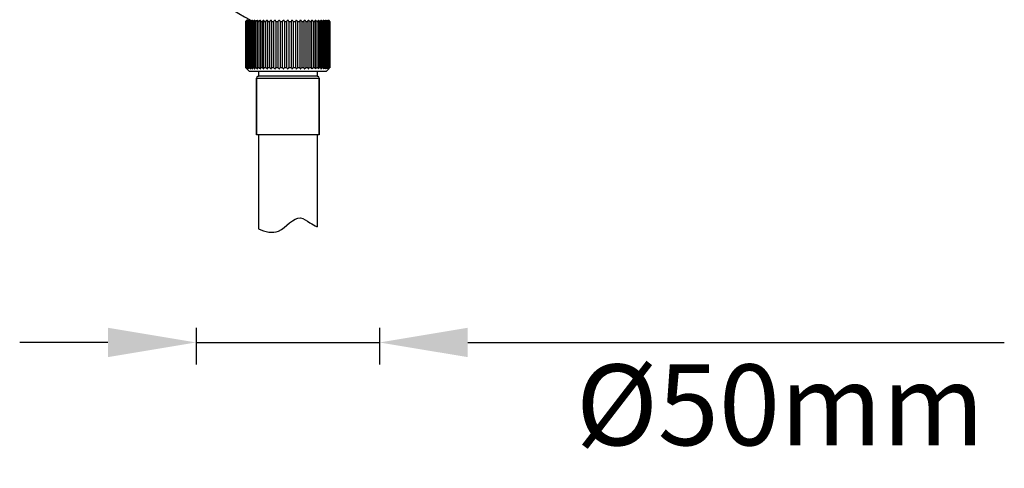
# Model space of a CAD drawing. Units: millimetres. Extents: x 20542 to 24956, y -32371 to -31053.
# Drawn here: x 21639 to 21907, y -32371 to -32248 of the extents above; entities that cross this region are included whole.
import ezdxf

# ---------------------------------------------------------------- set-up
doc = ezdxf.new("R2010")
doc.units = ezdxf.units.MM
doc.layers.add('62575_01_01_BL25', color=7, linetype='Continuous')
doc.layers.add('78040_03_00_BL10', color=7, linetype='Continuous')
doc.styles.get("Standard").update_dxf_attribs({"font": 'arial.ttf'})
doc.dimstyles.new('A0', dxfattribs={"dimtxt": 22, "dimasz": 24, "dimexe": 6, "dimexo": 6, "dimgap": 8, "dimtad": 2, "dimtih": 1, "dimtoh": 1, "dimdec": 0, "dimdsep": 46, "dimtxsty": 'Standard', "dimcen": 0, "dimadec": 0, "dimazin": 0, "dimtfac": 1, "dimtdec": 0, "dimtmove": 0, "dimatfit": 0, "dimfxl": 0, "dimarcsym": 0})

# ---------------------------------------------------------------- blocks, each defined once
blk = doc.blocks.new('*D91')
at = {"color": 0, "lineweight": -2}
for p, q in [((21686.91, -32332.32), (21686.91, -32342.32)), ((21736.88, -32332.32), (21736.88, -32342.32)), ((21662.91, -32336.32), (21638.91, -32336.32)), ((21686.91, -32336.32), (21736.88, -32336.32)), ((21760.88, -32336.32), (21906.94, -32336.32))]:
    blk.add_line(p, q, dxfattribs=at)
at = {"color": 0}
for points in [[(21662.91, -32332.32), (21662.91, -32340.32), (21686.91, -32336.32)], [(21760.88, -32332.32), (21760.88, -32340.32), (21736.88, -32336.32)]]:
    blk.add_solid(points, dxfattribs=at)
at = {"layer": 'Defpoints', "color": 0}
for p in [(21686.91, -32326.32), (21736.88, -32326.32), (21736.88, -32336.32)]:
    blk.add_point(p, dxfattribs=at)
at = {"color": 0, "insert": (21845.91, -32356.17), "char_height": 22, "attachment_point": 5}
blk.add_mtext('%%c50mm', dxfattribs=at)

msp = doc.modelspace()

# ---------------------------------------------------------------- linework, layer by layer
at = {"layer": '62575_01_01_BL25', "color": 7, "linetype": 'Continuous'}
for p, q in [((21700.39, -32248.9), (21700.43, -32248.86)), ((21700.39, -32248.9), (21700.39, -32261.4)), ((21700.39, -32248.9), (21700.42, -32248.9)), ((21700.46, -32248.87), (21700.42, -32248.9)), ((21700.42, -32248.9), (21700.42, -32261.4)), ((21700.43, -32248.86), (21700.46, -32248.83)), ((21700.59, -32248.74), (21700.46, -32248.87)), ((21700.49, -32248.9), (21700.59, -32248.79)), ((21700.49, -32248.9), (21700.49, -32261.4)), ((21700.49, -32248.9), (21700.58, -32248.9)), ((21700.57, -32248.72), (21700.6, -32248.69)), ((21700.64, -32248.85), (21700.58, -32248.9)), ((21700.58, -32248.9), (21700.58, -32261.4)), ((21700.71, -32248.63), (21700.59, -32248.74)), ((21700.59, -32248.79), (21700.63, -32248.74)), ((21700.6, -32248.69), (21700.67, -32248.61)), ((21700.76, -32248.74), (21700.64, -32248.85)), ((21700.67, -32248.61), (21700.71, -32248.58)), ((21700.71, -32248.58), (21700.73, -32248.56)), ((21700.72, -32248.57), (21700.71, -32248.58)), ((21700.76, -32248.58), (21700.71, -32248.63)), ((21700.71, -32248.9), (21700.71, -32261.4)), ((21700.71, -32248.9), (21700.86, -32248.9)), ((21700.73, -32248.56), (21700.72, -32248.57)), ((21700.75, -32248.54), (21700.73, -32248.56)), ((21700.89, -32248.4), (21700.75, -32248.54)), ((21700.75, -32248.54), (21700.75, -32248.54)), ((21700.82, -32248.69), (21700.76, -32248.74)), ((21700.77, -32248.59), (21700.78, -32248.58)), ((21700.88, -32248.63), (21700.82, -32248.69)), ((21700.97, -32248.8), (21700.86, -32248.9)), ((21700.86, -32248.9), (21700.86, -32261.4)), ((21700.94, -32248.58), (21700.88, -32248.63)), ((21700.96, -32248.6), (21700.97, -32248.58)), ((21701.05, -32248.74), (21700.97, -32248.8)), ((21701.11, -32248.69), (21701.05, -32248.74)), ((21701.05, -32248.9), (21701.05, -32261.4)), ((21701.05, -32248.9), (21701.26, -32248.9)), ((21701.23, -32248.58), (21701.11, -32248.69)), ((21701.26, -32248.6), (21701.28, -32248.58)), ((21701.26, -32248.9), (21701.26, -32261.4)), ((21701.52, -32248.69), (21701.45, -32248.74)), ((21701.51, -32248.9), (21701.51, -32261.4)), ((21701.51, -32248.9), (21701.78, -32248.9)), ((21701.64, -32248.58), (21701.52, -32248.69)), ((21701.69, -32248.61), (21701.71, -32248.58)), ((21701.78, -32248.9), (21701.78, -32261.4)), ((21702.1, -32248.63), (21701.97, -32248.74)), ((21702.09, -32248.9), (21702.09, -32261.4)), ((21702.09, -32248.9), (21702.41, -32248.9)), ((21702.17, -32248.58), (21702.1, -32248.63)), ((21702.17, -32248.74), (21702.23, -32248.61)), ((21702.23, -32248.61), (21702.25, -32248.58)), ((21702.41, -32248.9), (21702.41, -32261.4)), ((21702.8, -32248.58), (21702.73, -32248.63)), ((21702.77, -32248.9), (21702.77, -32261.4)), ((21702.77, -32248.9), (21703.14, -32248.9)), ((21702.83, -32248.74), (21702.88, -32248.61)), ((21702.88, -32248.61), (21702.89, -32248.58)), ((21703.14, -32248.9), (21703.14, -32261.4)), ((21703.55, -32248.9), (21703.59, -32248.74)), ((21703.55, -32248.9), (21703.55, -32261.4)), ((21703.55, -32248.9), (21703.97, -32248.9)), ((21703.59, -32248.74), (21703.63, -32248.61)), ((21703.63, -32248.61), (21703.63, -32248.58)), ((21703.97, -32248.9), (21703.97, -32261.4)), ((21704.43, -32248.9), (21704.45, -32248.74)), ((21704.43, -32248.9), (21704.43, -32261.4)), ((21704.43, -32248.9), (21704.88, -32248.9)), ((21704.45, -32248.74), (21704.47, -32248.59)), ((21704.47, -32248.57), (21704.47, -32248.58)), ((21704.47, -32248.59), (21704.47, -32248.58)), ((21704.88, -32248.9), (21704.88, -32261.4)), ((21705.38, -32261.72), (21705.38, -32248.58)), ((21705.38, -32248.9), (21705.87, -32248.9)), ((21705.87, -32248.9), (21705.87, -32261.4)), ((21706.41, -32248.9), (21706.37, -32248.58)), ((21706.41, -32248.9), (21706.41, -32261.4)), ((21706.41, -32248.9), (21706.93, -32248.9)), ((21706.93, -32248.9), (21706.93, -32261.4)), ((21707.5, -32248.9), (21707.5, -32261.4)), ((21707.5, -32248.9), (21708.04, -32248.9)), ((21708.04, -32248.9), (21708.04, -32261.4)), ((21708.63, -32248.9), (21708.63, -32261.4)), ((21708.63, -32248.9), (21709.19, -32248.9)), ((21709.19, -32248.9), (21709.19, -32261.4)), ((21709.8, -32248.9), (21709.8, -32261.4)), ((21709.8, -32248.9), (21710.38, -32248.9)), ((21710.38, -32248.9), (21710.38, -32261.4)), ((21711, -32248.9), (21711, -32261.4)), ((21711, -32248.9), (21711.58, -32248.9)), ((21711.58, -32248.9), (21711.58, -32261.4)), ((21712.2, -32248.9), (21712.2, -32261.4)), ((21712.2, -32248.9), (21712.78, -32248.9)), ((21712.78, -32248.9), (21712.78, -32261.4)), ((21713.4, -32248.9), (21713.4, -32261.4)), ((21713.4, -32248.9), (21713.97, -32248.9)), ((21713.97, -32248.9), (21713.97, -32261.4)), ((21714.58, -32248.9), (21714.58, -32261.4)), ((21714.58, -32248.9), (21715.15, -32248.9)), ((21715.15, -32248.9), (21715.15, -32261.4)), ((21715.74, -32248.9), (21715.74, -32261.4)), ((21715.74, -32248.9), (21716.28, -32248.9)), ((21716.28, -32248.9), (21716.28, -32261.4)), ((21716.85, -32248.9), (21716.85, -32261.4)), ((21716.85, -32248.9), (21717.37, -32248.9)), ((21717.41, -32248.58), (21717.37, -32248.9)), ((21717.37, -32248.9), (21717.37, -32261.4)), ((21717.91, -32248.9), (21717.91, -32261.4)), ((21717.91, -32248.9), (21718.39, -32248.9)), ((21718.39, -32248.58), (21718.39, -32261.72)), ((21718.9, -32248.9), (21718.9, -32261.4)), ((21718.9, -32248.9), (21719.35, -32248.9)), ((21719.31, -32248.58), (21719.31, -32248.57)), ((21719.31, -32248.58), (21719.32, -32248.63)), ((21719.32, -32248.63), (21719.33, -32248.74)), ((21719.33, -32248.74), (21719.35, -32248.9)), ((21719.35, -32248.9), (21719.35, -32261.4)), ((21719.81, -32248.9), (21719.81, -32261.4)), ((21719.81, -32248.9), (21720.22, -32248.9)), ((21720.14, -32248.58), (21720.16, -32248.63)), ((21720.16, -32248.63), (21720.18, -32248.74)), ((21720.18, -32248.74), (21720.22, -32248.9)), ((21720.22, -32248.9), (21720.22, -32261.4)), ((21720.64, -32248.9), (21720.64, -32261.4)), ((21720.64, -32248.9), (21721.01, -32248.9)), ((21720.89, -32248.58), (21720.91, -32248.63)), ((21720.91, -32248.63), (21720.95, -32248.74)), ((21721.05, -32248.63), (21720.98, -32248.58)), ((21721.01, -32248.9), (21721.01, -32261.4)), ((21721.37, -32248.9), (21721.37, -32261.4)), ((21721.37, -32248.9), (21721.69, -32248.9)), ((21721.53, -32248.58), (21721.56, -32248.63)), ((21721.56, -32248.63), (21721.61, -32248.74)), ((21721.68, -32248.63), (21721.61, -32248.58)), ((21721.8, -32248.74), (21721.68, -32248.63)), ((21721.69, -32248.9), (21721.69, -32261.4)), ((21722, -32248.9), (21722, -32261.4)), ((21722, -32248.9), (21722.26, -32248.9)), ((21722.07, -32248.58), (21722.1, -32248.63)), ((21722.1, -32248.63), (21722.17, -32248.74)), ((21722.26, -32248.69), (21722.13, -32248.58)), ((21722.33, -32248.74), (21722.26, -32248.69)), ((21722.26, -32248.9), (21722.26, -32261.4)), ((21722.5, -32248.58), (21722.53, -32248.63)), ((21722.52, -32248.9), (21722.52, -32261.4)), ((21722.52, -32248.9), (21722.73, -32248.9)), ((21722.53, -32248.63), (21722.61, -32248.74)), ((21722.67, -32248.69), (21722.55, -32248.58)), ((21722.73, -32248.74), (21722.67, -32248.69)), ((21722.81, -32248.8), (21722.73, -32248.74)), ((21722.73, -32248.9), (21722.73, -32261.4)), ((21722.81, -32248.58), (21722.85, -32248.63)), ((21722.92, -32248.9), (21722.81, -32248.8)), ((21722.96, -32248.69), (21722.84, -32248.58)), ((21722.85, -32248.63), (21722.94, -32248.74)), ((21722.89, -32248.4), (21723.03, -32248.54)), ((21722.92, -32248.9), (21722.92, -32261.4)), ((21722.92, -32248.9), (21723.07, -32248.9)), ((21723.02, -32248.74), (21722.96, -32248.69)), ((21723, -32248.58), (21723.05, -32248.63)), ((21723.13, -32248.84), (21723.02, -32248.74)), ((21723.05, -32248.56), (21723.03, -32248.54)), ((21723.03, -32248.54), (21723.03, -32248.54)), ((21723.03, -32248.54), (21723.03, -32248.54)), ((21723.05, -32248.56), (21723.06, -32248.57)), ((21723.07, -32248.58), (21723.05, -32248.56)), ((21723.05, -32248.63), (21723.09, -32248.69)), ((21723.06, -32248.57), (21723.07, -32248.58)), ((21723.07, -32248.58), (21723.1, -32248.61)), ((21723.07, -32248.9), (21723.07, -32261.4)), ((21723.09, -32248.69), (21723.14, -32248.74)), ((21723.1, -32248.61), (21723.14, -32248.65)), ((21723.2, -32248.9), (21723.13, -32248.84)), ((21723.14, -32248.65), (21723.17, -32248.69)), ((21723.14, -32248.74), (21723.19, -32248.79)), ((21723.17, -32248.69), (21723.21, -32248.72)), ((21723.3, -32248.85), (21723.18, -32248.74)), ((21723.19, -32248.79), (21723.29, -32248.9)), ((21723.2, -32248.9), (21723.2, -32261.4)), ((21723.2, -32248.9), (21723.29, -32248.9)), ((21723.29, -32248.9), (21723.29, -32261.4)), ((21723.35, -32248.9), (21723.3, -32248.85)), ((21723.35, -32248.86), (21723.38, -32248.9)), ((21723.35, -32248.9), (21723.35, -32261.4)), ((21723.35, -32248.9), (21723.38, -32248.9)), ((21723.38, -32248.9), (21723.38, -32261.4)), ((21700.39, -32261.4), (21700.42, -32261.4)), ((21700.43, -32261.43), (21700.39, -32261.4)), ((21700.42, -32261.4), (21700.48, -32261.45)), ((21700.48, -32261.45), (21700.59, -32261.56)), ((21700.49, -32261.4), (21700.58, -32261.4)), ((21700.59, -32261.51), (21700.49, -32261.4)), ((21700.6, -32261.61), (21700.57, -32261.58)), ((21700.58, -32261.4), (21700.65, -32261.46)), ((21700.63, -32261.56), (21700.59, -32261.51)), ((21700.64, -32261.65), (21700.6, -32261.61)), ((21700.68, -32261.61), (21700.63, -32261.56)), ((21700.67, -32261.68), (21700.64, -32261.65)), ((21700.65, -32261.46), (21700.76, -32261.56)), ((21700.71, -32261.72), (21700.67, -32261.68)), ((21700.73, -32261.67), (21700.68, -32261.61)), ((21700.71, -32261.4), (21700.86, -32261.4)), ((21700.71, -32261.72), (21700.73, -32261.74)), ((21700.72, -32261.73), (21700.71, -32261.72)), ((21700.73, -32261.74), (21700.72, -32261.73)), ((21700.78, -32261.72), (21700.73, -32261.67)), ((21700.75, -32261.76), (21700.73, -32261.74)), ((21700.75, -32261.76), (21701.39, -32262.4)), ((21700.75, -32261.76), (21700.75, -32261.76)), ((21700.76, -32261.56), (21700.82, -32261.61)), ((21700.82, -32261.61), (21700.94, -32261.72)), ((21700.93, -32261.67), (21700.84, -32261.56)), ((21700.86, -32261.4), (21700.97, -32261.49)), ((21700.97, -32261.72), (21700.93, -32261.67)), ((21700.97, -32261.49), (21701.05, -32261.56)), ((21701.05, -32261.4), (21701.26, -32261.4)), ((21701.05, -32261.56), (21701.11, -32261.61)), ((21701.11, -32261.61), (21701.23, -32261.72)), ((21701.24, -32261.67), (21701.17, -32261.56)), ((21701.28, -32261.72), (21701.24, -32261.67)), ((21701.39, -32262.4), (21722.39, -32262.4)), ((21701.45, -32261.56), (21701.52, -32261.61)), ((21701.51, -32261.4), (21701.78, -32261.4)), ((21701.52, -32261.61), (21701.64, -32261.72)), ((21701.68, -32261.67), (21701.61, -32261.56)), ((21701.71, -32261.72), (21701.68, -32261.67)), ((21701.97, -32261.56), (21702.1, -32261.67)), ((21702.09, -32261.4), (21702.41, -32261.4)), ((21702.1, -32261.67), (21702.17, -32261.72)), ((21702.22, -32261.67), (21702.17, -32261.56)), ((21702.25, -32261.72), (21702.22, -32261.67)), ((21702.73, -32261.67), (21702.8, -32261.72)), ((21702.77, -32261.4), (21703.14, -32261.4)), ((21702.87, -32261.67), (21702.83, -32261.56)), ((21702.89, -32261.72), (21702.87, -32261.67)), ((21703.55, -32261.4), (21703.97, -32261.4)), ((21703.59, -32261.56), (21703.55, -32261.4)), ((21703.62, -32261.67), (21703.59, -32261.56)), ((21703.63, -32261.72), (21703.62, -32261.67)), ((21703.89, -32262.4), (21703.89, -32263.78)), ((21703.89, -32262.4), (21703.89, -32263.78)), ((21704.43, -32261.4), (21704.88, -32261.4)), ((21704.45, -32261.56), (21704.43, -32261.4)), ((21704.46, -32261.67), (21704.45, -32261.56)), ((21704.47, -32261.72), (21704.46, -32261.67)), ((21704.47, -32261.73), (21704.47, -32261.72)), ((21705.38, -32261.4), (21705.87, -32261.4)), ((21706.37, -32261.72), (21706.41, -32261.4)), ((21706.41, -32261.4), (21706.93, -32261.4)), ((21707.5, -32261.4), (21708.04, -32261.4)), ((21708.63, -32261.4), (21709.19, -32261.4)), ((21709.8, -32261.4), (21710.38, -32261.4)), ((21711, -32261.4), (21711.58, -32261.4)), ((21712.2, -32261.4), (21712.78, -32261.4)), ((21713.4, -32261.4), (21713.97, -32261.4)), ((21714.58, -32261.4), (21715.15, -32261.4)), ((21715.74, -32261.4), (21716.28, -32261.4)), ((21716.85, -32261.4), (21717.37, -32261.4)), ((21717.37, -32261.4), (21717.41, -32261.72)), ((21717.91, -32261.4), (21718.39, -32261.4)), ((21718.9, -32261.4), (21719.35, -32261.4)), ((21719.33, -32261.56), (21719.31, -32261.7)), ((21719.31, -32261.7), (21719.31, -32261.72)), ((21719.31, -32261.72), (21719.31, -32261.73)), ((21719.35, -32261.4), (21719.33, -32261.56)), ((21719.81, -32261.4), (21720.22, -32261.4)), ((21719.89, -32262.4), (21719.89, -32263.78)), ((21719.89, -32262.4), (21719.89, -32263.78)), ((21720.15, -32261.69), (21720.14, -32261.72)), ((21720.18, -32261.56), (21720.15, -32261.69)), ((21720.22, -32261.4), (21720.18, -32261.56)), ((21720.64, -32261.4), (21721.01, -32261.4)), ((21720.9, -32261.69), (21720.89, -32261.72)), ((21720.95, -32261.56), (21720.9, -32261.69)), ((21720.98, -32261.72), (21721.05, -32261.67)), ((21721.37, -32261.4), (21721.69, -32261.4)), ((21721.55, -32261.69), (21721.53, -32261.72)), ((21721.61, -32261.56), (21721.55, -32261.69)), ((21721.61, -32261.72), (21721.68, -32261.67)), ((21721.68, -32261.67), (21721.8, -32261.56)), ((21722, -32261.4), (21722.26, -32261.4)), ((21722.09, -32261.69), (21722.07, -32261.72)), ((21722.13, -32261.72), (21722.26, -32261.61)), ((21722.26, -32261.61), (21722.33, -32261.56)), ((21722.39, -32262.4), (21723.03, -32261.76)), ((21722.51, -32261.7), (21722.5, -32261.72)), ((21722.52, -32261.4), (21722.73, -32261.4)), ((21722.55, -32261.72), (21722.67, -32261.61)), ((21722.67, -32261.61), (21722.73, -32261.56)), ((21722.73, -32261.56), (21722.81, -32261.49)), ((21722.81, -32261.49), (21722.92, -32261.4)), ((21722.82, -32261.7), (21722.81, -32261.72)), ((21722.84, -32261.72), (21722.9, -32261.67)), ((21722.9, -32261.67), (21722.96, -32261.61)), ((21722.92, -32261.4), (21723.07, -32261.4)), ((21722.96, -32261.61), (21723.02, -32261.56)), ((21723.01, -32261.71), (21723, -32261.72)), ((21723.02, -32261.56), (21723.14, -32261.45)), ((21723.02, -32261.72), (21723.07, -32261.67)), ((21723.05, -32261.74), (21723.03, -32261.76)), ((21723.03, -32261.76), (21723.03, -32261.76)), ((21723.03, -32261.76), (21723.03, -32261.76)), ((21723.07, -32261.72), (21723.05, -32261.74)), ((21723.05, -32261.74), (21723.06, -32261.73)), ((21723.06, -32261.73), (21723.07, -32261.72)), ((21723.07, -32261.67), (21723.18, -32261.56)), ((21723.1, -32261.68), (21723.07, -32261.72)), ((21723.17, -32261.61), (21723.1, -32261.68)), ((21723.14, -32261.45), (21723.2, -32261.4)), ((21723.19, -32261.51), (21723.14, -32261.56)), ((21723.21, -32261.58), (21723.17, -32261.61)), ((21723.18, -32261.56), (21723.32, -32261.43)), ((21723.29, -32261.4), (21723.19, -32261.51)), ((21723.2, -32261.4), (21723.29, -32261.4)), ((21723.35, -32261.43), (21723.31, -32261.47)), ((21723.32, -32261.43), (21723.35, -32261.4)), ((21723.35, -32261.4), (21723.38, -32261.4)), ((21723.38, -32261.4), (21723.35, -32261.43)), ((21703.34, -32264.3), (21703.34, -32279.8)), ((21703.34, -32279.8), (21703.34, -32264.3)), ((21703.34, -32264.3), (21720.44, -32264.3)), ((21719.99, -32263.8), (21703.79, -32263.8)), ((21720.44, -32264.3), (21720.44, -32279.8)), ((21720.44, -32279.8), (21720.44, -32264.3)), ((21720.44, -32279.8), (21703.34, -32279.8)), ((21703.89, -32279.8), (21703.89, -32305.34)), ((21703.89, -32279.8), (21703.89, -32305.34)), ((21719.89, -32279.8), (21719.89, -32304.78)), ((21719.89, -32279.8), (21719.89, -32304.78))]:
    msp.add_line(p, q, dxfattribs=at)
for centre, radius, start, end in [((21747.31, -32294.92), 65.72, 135.3316, 135.4627), ((21745.89, -32289.8), 61.11, 137.5919, 137.7828), ((21749.3, -32288.33), 62.58, 140.7537, 140.9441), ((21746.85, -32286.32), 59.41, 140.5759, 140.7536), ((21751.33, -32284.73), 61.74, 144.3363, 144.5203), ((21748.79, -32282.91), 58.62, 144.1732, 144.3361), ((21749.6, -32306.24), 75, 129.9421, 130.1337), ((21755.07, -32281.37), 62.64, 148.5985, 148.7712), ((21752.36, -32279.72), 59.45, 148.4518, 148.5983), ((21750.26, -32307.37), 75.96, 129.4746, 129.6656), ((21761.9, -32278.4), 66.69, 153.5922, 153.7468), ((21750.13, -32306.76), 75, 129.1902, 129.5125), ((21774.93, -32275.94), 77.06, 159.33, 159.4581), ((21750.4, -32305.89), 74.04, 129.2783, 129.6681), ((21751.08, -32304.78), 73.1, 129.7452, 130.1362), ((21751.78, -32302.98), 71.59, 130.5383, 130.931), ((21752.52, -32300.57), 69.62, 131.6804, 132.0752), ((21753.37, -32297.66), 67.34, 133.2045, 133.601), ((21610.61, -32273.32), 99.91, 14.1489, 14.3383), ((21754.4, -32294.37), 64.94, 135.1541, 135.5513), ((21638.64, -32275.12), 74.74, 20.5399, 20.8023), ((21755.75, -32290.85), 62.67, 137.5837, 137.979), ((21651.75, -32277.53), 64.73, 26.2509, 26.5673), ((21757.65, -32287.25), 60.87, 140.5576, 140.9468), ((21658.96, -32280.44), 60.85, 31.2262, 31.5795), ((21760.45, -32283.73), 60.02, 144.1466, 144.5229), ((21663.33, -32283.73), 60.02, 35.4771, 35.8534), ((21764.81, -32280.44), 60.85, 148.4205, 148.7738), ((21666.13, -32287.25), 60.87, 39.0532, 39.4424), ((21772.03, -32277.53), 64.73, 153.4327, 153.7491), ((21668.02, -32290.85), 62.67, 42.021, 42.4163), ((21785.13, -32275.12), 74.74, 159.1977, 159.4601), ((21669.38, -32294.37), 64.94, 44.4487, 44.8459), ((21813.16, -32273.32), 99.91, 165.6617, 165.8511), ((21670.41, -32297.66), 67.34, 46.399, 46.7955), ((21671.26, -32300.57), 69.62, 47.9248, 48.3196), ((21672, -32302.98), 71.59, 49.069, 49.4617), ((21672.69, -32304.78), 73.1, 49.8638, 50.2548), ((21720.06, -32248.82), 0.306, 50.6688, 54.189), ((21673.38, -32305.89), 74.04, 50.3319, 50.7217), ((21648.85, -32275.94), 77.06, 20.5419, 20.67), ((21720.76, -32248.85), 0.347, 50.8219, 53.9202), ((21673.65, -32306.76), 75, 50.4875, 50.8098), ((21721.36, -32248.89), 0.399, 50.6683, 53.3448), ((21661.88, -32278.4), 66.69, 26.2532, 26.4078), ((21673.51, -32307.37), 75.96, 50.3344, 50.5254), ((21721.83, -32248.94), 0.469, 50.2043, 52.4445), ((21668.7, -32281.37), 62.64, 31.2288, 31.4015), ((21674.18, -32306.24), 75, 49.8663, 50.0578), ((21722.17, -32249.02), 0.58, 49.417, 51.19), ((21672.45, -32284.73), 61.74, 35.4797, 35.6637), ((21722.31, -32249.17), 0.796, 48.2847, 49.5398), ((21674.47, -32288.33), 62.58, 39.0559, 39.2463), ((21721.96, -32249.71), 1.55, 46.7881, 47.2409), ((21678.1, -32296.41), 65.61, 46.5957, 46.7981), ((21676.19, -32295.19), 66.11, 44.4941, 44.6681), ((21747.58, -32215.11), 66.11, 224.4942, 224.6682), ((21745.68, -32213.89), 65.61, 226.5957, 226.7981), ((21749.3, -32221.97), 62.58, 219.056, 219.2464), ((21751.33, -32225.57), 61.74, 215.4798, 215.6638), ((21749.6, -32204.06), 75, 229.8664, 230.0579), ((21755.07, -32228.92), 62.64, 211.2288, 211.4015), ((21750.26, -32202.93), 75.96, 230.3345, 230.5254), ((21761.9, -32231.9), 66.69, 206.2533, 206.4079), ((21750.13, -32203.54), 75, 230.4876, 230.8099), ((21774.93, -32234.36), 77.06, 200.542, 200.6701), ((21750.4, -32204.4), 74.04, 230.332, 230.7218), ((21751.08, -32205.52), 73.1, 229.8639, 230.2549), ((21751.78, -32207.32), 71.59, 229.069, 229.4618), ((21752.52, -32209.72), 69.62, 227.9248, 228.3197), ((21753.37, -32212.64), 67.34, 226.399, 226.7956), ((21610.61, -32236.98), 99.91, 345.6617, 345.8511), ((21754.4, -32215.93), 64.94, 224.4488, 224.8459), ((21638.64, -32235.18), 74.74, 339.1977, 339.4601), ((21755.75, -32219.45), 62.67, 222.021, 222.4164), ((21651.75, -32232.77), 64.73, 333.4326, 333.7491), ((21757.65, -32223.05), 60.87, 219.0533, 219.4425), ((21658.97, -32229.85), 60.85, 328.4204, 328.7737), ((21760.45, -32226.57), 60.02, 215.4771, 215.8534), ((21663.33, -32226.57), 60.02, 324.1466, 324.5229), ((21764.81, -32229.85), 60.85, 211.2263, 211.5796), ((21666.13, -32223.05), 60.87, 320.5575, 320.9467), ((21772.03, -32232.77), 64.73, 206.2509, 206.5674), ((21668.02, -32219.45), 62.67, 317.5836, 317.979), ((21785.13, -32235.18), 74.74, 200.5399, 200.8023), ((21669.38, -32215.93), 64.94, 315.1541, 315.5512), ((21813.16, -32236.98), 99.91, 194.1489, 194.3383), ((21670.41, -32212.64), 67.34, 313.2044, 313.601), ((21671.26, -32209.72), 69.62, 311.6803, 312.0752), ((21672, -32207.32), 71.59, 310.5382, 310.931), ((21672.69, -32205.52), 73.1, 309.7451, 310.1361), ((21720.06, -32261.48), 0.306, 305.8109, 309.3312), ((21673.38, -32204.4), 74.04, 309.2782, 309.668), ((21648.85, -32234.36), 77.06, 339.3299, 339.458), ((21720.76, -32261.45), 0.347, 306.0797, 309.1781), ((21673.65, -32203.54), 75, 309.1901, 309.5124), ((21721.36, -32261.41), 0.399, 306.6551, 309.3316), ((21661.88, -32231.9), 66.69, 333.5921, 333.7467), ((21673.51, -32202.93), 75.96, 309.4746, 309.6655), ((21671.42, -32230.58), 59.45, 328.4518, 328.5982), ((21721.83, -32261.36), 0.469, 307.5554, 309.7957), ((21668.7, -32228.92), 62.64, 328.5985, 328.7712), ((21674.18, -32204.06), 74.99, 309.9421, 310.1336), ((21674.99, -32227.38), 58.62, 324.1731, 324.336), ((21722.17, -32261.28), 0.58, 308.81, 310.583), ((21672.45, -32225.57), 61.74, 324.3362, 324.5202), ((21676.93, -32223.97), 59.41, 320.5759, 320.7535), ((21722.31, -32261.12), 0.796, 310.4601, 311.7153), ((21674.47, -32221.97), 62.58, 320.7537, 320.944), ((21677.89, -32220.5), 61.11, 317.5919, 317.7828), ((21721.96, -32260.59), 1.55, 312.759, 313.2119), ((21676.47, -32215.37), 65.72, 315.3316, 315.4627), ((21703.84, -32264.3), 0.5, 95.7392, 180), ((21703.74, -32263.3), 0.5, 275.7392, 287.5075), ((21720.04, -32263.3), 0.5, 252.4925, 264.2608), ((21719.94, -32264.3), 0.5, 0, 84.2608)]:
    msp.add_arc(centre, radius, start, end, dxfattribs=at)
for points, knots in [([(21700.76, -32248.58), (21700.77, -32248.57), (21700.78, -32248.56), (21700.8, -32248.55), (21700.8, -32248.54), (21700.81, -32248.54), (21700.81, -32248.54)], [0, 0, 0, 0, 0.388232, 0.714467, 0.933783, 1, 1, 1, 1]), ([(21700.81, -32248.54), (21700.81, -32248.54), (21700.81, -32248.55), (21700.8, -32248.56), (21700.79, -32248.57), (21700.78, -32248.58)], [0, 0, 0, 0, 0.110743, 0.334352, 1, 1, 1, 1]), ([(21700.94, -32248.58), (21700.95, -32248.57), (21700.96, -32248.56), (21701, -32248.53), (21701, -32248.54)], [0, 0, 0, 0, 0.729787, 1, 1, 1, 1]), ([(21701, -32248.54), (21701, -32248.55), (21700.99, -32248.56), (21700.98, -32248.57), (21700.97, -32248.58)], [0, 0, 0, 0, 0.363412, 1, 1, 1, 1]), ([(21701.23, -32248.58), (21701.24, -32248.57), (21701.25, -32248.56), (21701.27, -32248.55), (21701.28, -32248.54), (21701.29, -32248.54), (21701.29, -32248.54), (21701.3, -32248.54), (21701.3, -32248.54), (21701.3, -32248.54)], [0, 0, 0, 0, 0.375266, 0.544685, 0.6937, 0.814713, 0.900273, 0.951139, 1, 1, 1, 1]), ([(21701.3, -32248.54), (21701.3, -32248.55), (21701.29, -32248.56), (21701.29, -32248.57), (21701.28, -32248.58)], [0, 0, 0, 0, 0.392525, 1, 1, 1, 1]), ([(21701.64, -32248.58), (21701.65, -32248.57), (21701.67, -32248.56), (21701.69, -32248.55), (21701.7, -32248.54), (21701.72, -32248.54), (21701.72, -32248.54), (21701.72, -32248.55)], [0, 0, 0, 0, 0.366453, 0.610114, 0.799975, 0.91266, 1, 1, 1, 1]), ([(21701.72, -32248.55), (21701.72, -32248.55), (21701.72, -32248.56), (21701.71, -32248.57), (21701.71, -32248.58)], [0, 0, 0, 0, 0.187872, 1, 1, 1, 1]), ([(21702.17, -32248.58), (21702.18, -32248.57), (21702.2, -32248.56), (21702.22, -32248.54), (21702.24, -32248.54), (21702.25, -32248.54), (21702.26, -32248.55), (21702.26, -32248.55)], [0, 0, 0, 0, 0.356284, 0.666143, 0.783721, 0.867757, 1, 1, 1, 1]), ([(21702.26, -32248.55), (21702.26, -32248.55), (21702.26, -32248.56), (21702.25, -32248.57), (21702.25, -32248.58)], [0, 0, 0, 0, 0.207441, 1, 1, 1, 1]), ([(21702.8, -32248.58), (21702.81, -32248.57), (21702.83, -32248.55), (21702.86, -32248.54), (21702.89, -32248.53), (21702.9, -32248.55), (21702.9, -32248.56)], [0, 0, 0, 0, 0.346178, 0.652021, 0.849929, 1, 1, 1, 1]), ([(21702.9, -32248.56), (21702.9, -32248.56), (21702.9, -32248.57), (21702.89, -32248.57), (21702.89, -32248.58)], [0, 0, 0, 0, 0.223856, 1, 1, 1, 1]), ([(21703.53, -32248.58), (21703.54, -32248.57), (21703.56, -32248.55), (21703.6, -32248.54), (21703.63, -32248.54), (21703.64, -32248.56), (21703.64, -32248.56)], [0, 0, 0, 0, 0.335192, 0.636634, 0.835957, 1, 1, 1, 1]), ([(21704.35, -32248.58), (21704.36, -32248.57), (21704.39, -32248.55), (21704.42, -32248.53), (21704.46, -32248.54), (21704.47, -32248.56), (21704.47, -32248.57)], [0, 0, 0, 0, 0.324465, 0.621962, 0.824935, 1, 1, 1, 1]), ([(21705.25, -32248.58), (21705.27, -32248.57), (21705.29, -32248.55), (21705.32, -32248.54), (21705.35, -32248.54), (21705.38, -32248.55), (21705.38, -32248.57), (21705.38, -32248.58)], [0, 0, 0, 0, 0.313648, 0.46912, 0.608897, 0.816584, 1, 1, 1, 1]), ([(21706.23, -32248.58), (21706.24, -32248.57), (21706.27, -32248.55), (21706.31, -32248.53), (21706.36, -32248.54), (21706.37, -32248.57), (21706.37, -32248.58)], [0, 0, 0, 0, 0.299363, 0.592067, 0.81363, 1, 1, 1, 1]), ([(21707.27, -32248.58), (21707.28, -32248.57), (21707.31, -32248.55), (21707.35, -32248.53), (21707.4, -32248.54), (21707.41, -32248.57), (21707.42, -32248.58)], [0, 0, 0, 0, 0.284771, 0.574657, 0.808006, 1, 1, 1, 1]), ([(21708.36, -32248.58), (21708.37, -32248.57), (21708.4, -32248.55), (21708.44, -32248.53), (21708.49, -32248.54), (21708.51, -32248.57), (21708.51, -32248.58)], [0, 0, 0, 0, 0.270594, 0.556528, 0.800196, 1, 1, 1, 1]), ([(21709.49, -32248.58), (21709.51, -32248.56), (21709.56, -32248.53), (21709.62, -32248.55), (21709.64, -32248.57), (21709.64, -32248.58)], [0, 0, 0, 0, 0.532814, 0.78843, 1, 1, 1, 1]), ([(21710.64, -32248.58), (21710.66, -32248.55), (21710.71, -32248.53), (21710.77, -32248.55), (21710.79, -32248.57), (21710.8, -32248.58)], [0, 0, 0, 0, 0.513301, 0.777425, 1, 1, 1, 1]), ([(21711.81, -32248.58), (21711.83, -32248.55), (21711.89, -32248.52), (21711.95, -32248.55), (21711.97, -32248.58)], [0, 0, 0, 0, 0.500498, 1, 1, 1, 1]), ([(21712.98, -32248.58), (21712.98, -32248.57), (21713.01, -32248.55), (21713.07, -32248.53), (21713.12, -32248.55), (21713.14, -32248.58)], [0, 0, 0, 0, 0.22275, 0.487762, 1, 1, 1, 1]), ([(21714.13, -32248.58), (21714.14, -32248.57), (21714.16, -32248.55), (21714.22, -32248.53), (21714.27, -32248.56), (21714.29, -32248.58)], [0, 0, 0, 0, 0.211738, 0.468251, 1, 1, 1, 1]), ([(21715.27, -32248.58), (21715.27, -32248.57), (21715.29, -32248.54), (21715.33, -32248.53), (21715.38, -32248.55), (21715.41, -32248.57), (21715.42, -32248.58)], [0, 0, 0, 0, 0.19999, 0.444576, 0.729678, 1, 1, 1, 1]), ([(21716.36, -32248.58), (21716.36, -32248.57), (21716.38, -32248.54), (21716.42, -32248.53), (21716.47, -32248.55), (21716.5, -32248.57), (21716.51, -32248.58)], [0, 0, 0, 0, 0.192177, 0.426437, 0.715525, 1, 1, 1, 1]), ([(21717.41, -32248.58), (21717.41, -32248.57), (21717.42, -32248.54), (21717.46, -32248.53), (21717.51, -32248.55), (21717.54, -32248.57), (21717.55, -32248.58)], [0, 0, 0, 0, 0.186556, 0.409012, 0.70096, 1, 1, 1, 1]), ([(21718.39, -32248.58), (21718.39, -32248.57), (21718.4, -32248.55), (21718.44, -32248.53), (21718.48, -32248.55), (21718.51, -32248.57), (21718.53, -32248.58)], [0, 0, 0, 0, 0.18392, 0.392818, 0.686175, 1, 1, 1, 1]), ([(21719.31, -32248.57), (21719.31, -32248.56), (21719.31, -32248.54), (21719.35, -32248.53), (21719.39, -32248.55), (21719.42, -32248.57), (21719.43, -32248.58)], [0, 0, 0, 0, 0.175078, 0.378855, 0.675977, 1, 1, 1, 1]), ([(21720.14, -32248.56), (21720.14, -32248.56), (21720.14, -32248.54), (21720.17, -32248.54), (21720.2, -32248.55), (21720.23, -32248.56), (21720.24, -32248.57)], [0, 0, 0, 0, 0.172204, 0.365396, 0.657087, 1, 1, 1, 1]), ([(21720.88, -32248.56), (21720.88, -32248.55), (21720.89, -32248.54), (21720.91, -32248.54), (21720.94, -32248.55), (21720.96, -32248.56), (21720.97, -32248.57)], [0, 0, 0, 0, 0.159648, 0.348399, 0.645794, 1, 1, 1, 1]), ([(21721.52, -32248.55), (21721.52, -32248.55), (21721.53, -32248.54), (21721.55, -32248.54), (21721.57, -32248.55), (21721.59, -32248.56), (21721.6, -32248.57)], [0, 0, 0, 0, 0.143377, 0.330179, 0.633957, 1, 1, 1, 1]), ([(21721.52, -32248.56), (21721.52, -32248.56), (21721.52, -32248.55), (21721.52, -32248.55), (21721.52, -32248.55)], [0, 0, 0, 0, 0.517457, 1, 1, 1, 1]), ([(21721.53, -32248.58), (21721.53, -32248.58), (21721.53, -32248.57), (21721.52, -32248.56), (21721.52, -32248.56)], [0, 0, 0, 0, 0.277203, 1, 1, 1, 1]), ([(21722.06, -32248.55), (21722.06, -32248.54), (21722.06, -32248.53), (21722.08, -32248.54), (21722.1, -32248.55), (21722.11, -32248.56), (21722.12, -32248.57)], [0, 0, 0, 0, 0.122783, 0.310955, 0.621658, 1, 1, 1, 1]), ([(21722.07, -32248.58), (21722.07, -32248.58), (21722.06, -32248.57), (21722.06, -32248.55), (21722.06, -32248.55)], [0, 0, 0, 0, 0.307535, 1, 1, 1, 1]), ([(21722.48, -32248.54), (21722.48, -32248.54), (21722.48, -32248.54), (21722.49, -32248.54), (21722.5, -32248.54), (21722.51, -32248.55), (21722.53, -32248.56), (21722.53, -32248.57)], [0, 0, 0, 0, 0.097648, 0.176799, 0.292274, 0.609913, 1, 1, 1, 1]), ([(21722.5, -32248.58), (21722.49, -32248.58), (21722.49, -32248.57), (21722.48, -32248.56), (21722.48, -32248.55)], [0, 0, 0, 0, 0.297713, 1, 1, 1, 1]), ([(21722.81, -32248.58), (21722.8, -32248.57), (21722.79, -32248.56), (21722.78, -32248.55), (21722.78, -32248.54)], [0, 0, 0, 0, 0.639247, 1, 1, 1, 1]), ([(21722.78, -32248.54), (21722.78, -32248.54), (21722.8, -32248.55), (21722.81, -32248.55), (21722.82, -32248.56), (21722.83, -32248.57)], [0, 0, 0, 0, 0.254022, 0.587928, 1, 1, 1, 1]), ([(21723, -32248.58), (21722.99, -32248.57), (21722.98, -32248.56), (21722.97, -32248.55), (21722.97, -32248.54), (21722.97, -32248.54)], [0, 0, 0, 0, 0.667882, 0.890269, 1, 1, 1, 1]), ([(21722.97, -32248.54), (21722.97, -32248.54), (21722.97, -32248.54), (21722.98, -32248.55), (21723, -32248.56), (21723.01, -32248.57)], [0, 0, 0, 0, 0.060757, 0.274618, 1, 1, 1, 1]), ([(21700.76, -32261.72), (21700.77, -32261.72), (21700.78, -32261.73), (21700.8, -32261.75), (21700.8, -32261.76), (21700.81, -32261.76), (21700.81, -32261.76)], [0, 0, 0, 0, 0.388232, 0.714467, 0.933783, 1, 1, 1, 1]), ([(21700.81, -32261.76), (21700.81, -32261.76), (21700.81, -32261.75), (21700.8, -32261.74), (21700.79, -32261.73), (21700.78, -32261.72)], [0, 0, 0, 0, 0.110743, 0.334352, 1, 1, 1, 1]), ([(21700.94, -32261.72), (21700.95, -32261.73), (21700.96, -32261.74), (21701, -32261.76), (21701, -32261.76)], [0, 0, 0, 0, 0.729787, 1, 1, 1, 1]), ([(21701, -32261.76), (21701, -32261.75), (21700.99, -32261.74), (21700.98, -32261.73), (21700.97, -32261.72)], [0, 0, 0, 0, 0.363412, 1, 1, 1, 1]), ([(21701.23, -32261.72), (21701.24, -32261.73), (21701.25, -32261.74), (21701.27, -32261.75), (21701.28, -32261.75), (21701.29, -32261.76), (21701.29, -32261.76), (21701.3, -32261.76), (21701.3, -32261.76), (21701.3, -32261.76)], [0, 0, 0, 0, 0.375266, 0.544685, 0.6937, 0.814713, 0.900273, 0.951139, 1, 1, 1, 1]), ([(21701.3, -32261.76), (21701.3, -32261.75), (21701.29, -32261.74), (21701.29, -32261.73), (21701.28, -32261.72)], [0, 0, 0, 0, 0.392525, 1, 1, 1, 1]), ([(21701.64, -32261.72), (21701.65, -32261.73), (21701.67, -32261.74), (21701.69, -32261.75), (21701.7, -32261.76), (21701.72, -32261.76), (21701.72, -32261.75), (21701.72, -32261.75)], [0, 0, 0, 0, 0.366453, 0.610114, 0.799975, 0.91266, 1, 1, 1, 1]), ([(21701.72, -32261.75), (21701.72, -32261.75), (21701.72, -32261.74), (21701.71, -32261.73), (21701.71, -32261.72)], [0, 0, 0, 0, 0.187872, 1, 1, 1, 1]), ([(21702.17, -32261.72), (21702.18, -32261.73), (21702.2, -32261.74), (21702.22, -32261.76), (21702.24, -32261.76), (21702.25, -32261.76), (21702.26, -32261.75), (21702.26, -32261.75)], [0, 0, 0, 0, 0.356284, 0.666143, 0.783721, 0.867758, 1, 1, 1, 1]), ([(21702.26, -32261.75), (21702.26, -32261.74), (21702.26, -32261.73), (21702.25, -32261.73), (21702.25, -32261.72)], [0, 0, 0, 0, 0.207441, 1, 1, 1, 1]), ([(21702.8, -32261.72), (21702.81, -32261.73), (21702.83, -32261.74), (21702.86, -32261.76), (21702.89, -32261.76), (21702.9, -32261.75), (21702.9, -32261.74)], [0, 0, 0, 0, 0.346178, 0.652021, 0.849929, 1, 1, 1, 1]), ([(21702.9, -32261.74), (21702.9, -32261.74), (21702.9, -32261.73), (21702.89, -32261.72), (21702.89, -32261.72)], [0, 0, 0, 0, 0.223856, 1, 1, 1, 1]), ([(21703.53, -32261.72), (21703.54, -32261.73), (21703.56, -32261.75), (21703.6, -32261.76), (21703.63, -32261.76), (21703.64, -32261.74), (21703.64, -32261.73)], [0, 0, 0, 0, 0.335192, 0.636634, 0.835957, 1, 1, 1, 1]), ([(21704.35, -32261.72), (21704.36, -32261.73), (21704.39, -32261.75), (21704.42, -32261.76), (21704.46, -32261.76), (21704.47, -32261.74), (21704.47, -32261.73)], [0, 0, 0, 0, 0.324465, 0.621962, 0.824936, 1, 1, 1, 1]), ([(21705.25, -32261.72), (21705.27, -32261.73), (21705.29, -32261.75), (21705.32, -32261.76), (21705.35, -32261.76), (21705.38, -32261.75), (21705.38, -32261.73), (21705.38, -32261.72)], [0, 0, 0, 0, 0.313648, 0.46912, 0.608898, 0.816584, 1, 1, 1, 1]), ([(21706.23, -32261.72), (21706.24, -32261.73), (21706.27, -32261.75), (21706.31, -32261.76), (21706.36, -32261.75), (21706.37, -32261.73), (21706.37, -32261.72)], [0, 0, 0, 0, 0.299363, 0.592067, 0.81363, 1, 1, 1, 1]), ([(21707.27, -32261.72), (21707.28, -32261.73), (21707.31, -32261.75), (21707.35, -32261.76), (21707.4, -32261.75), (21707.41, -32261.73), (21707.42, -32261.72)], [0, 0, 0, 0, 0.284771, 0.574657, 0.808007, 1, 1, 1, 1]), ([(21708.36, -32261.72), (21708.37, -32261.73), (21708.4, -32261.75), (21708.44, -32261.76), (21708.49, -32261.75), (21708.51, -32261.73), (21708.51, -32261.72)], [0, 0, 0, 0, 0.270594, 0.556528, 0.800196, 1, 1, 1, 1]), ([(21709.49, -32261.72), (21709.51, -32261.74), (21709.56, -32261.77), (21709.62, -32261.75), (21709.64, -32261.73), (21709.64, -32261.72)], [0, 0, 0, 0, 0.532814, 0.78843, 1, 1, 1, 1]), ([(21710.64, -32261.72), (21710.66, -32261.74), (21710.71, -32261.77), (21710.77, -32261.75), (21710.79, -32261.73), (21710.8, -32261.72)], [0, 0, 0, 0, 0.513301, 0.777425, 1, 1, 1, 1]), ([(21711.81, -32261.72), (21711.83, -32261.74), (21711.89, -32261.78), (21711.95, -32261.74), (21711.97, -32261.72)], [0, 0, 0, 0, 0.500498, 1, 1, 1, 1]), ([(21712.98, -32261.72), (21712.98, -32261.73), (21713.01, -32261.75), (21713.07, -32261.77), (21713.12, -32261.74), (21713.14, -32261.72)], [0, 0, 0, 0, 0.22275, 0.487762, 1, 1, 1, 1]), ([(21714.13, -32261.72), (21714.14, -32261.73), (21714.16, -32261.75), (21714.22, -32261.77), (21714.27, -32261.74), (21714.29, -32261.72)], [0, 0, 0, 0, 0.211738, 0.468251, 1, 1, 1, 1]), ([(21715.27, -32261.72), (21715.27, -32261.73), (21715.29, -32261.75), (21715.33, -32261.76), (21715.38, -32261.75), (21715.41, -32261.73), (21715.42, -32261.72)], [0, 0, 0, 0, 0.19999, 0.444576, 0.729678, 1, 1, 1, 1]), ([(21716.36, -32261.72), (21716.36, -32261.73), (21716.38, -32261.75), (21716.42, -32261.76), (21716.47, -32261.75), (21716.5, -32261.73), (21716.51, -32261.72)], [0, 0, 0, 0, 0.192176, 0.426436, 0.715525, 1, 1, 1, 1]), ([(21717.41, -32261.72), (21717.41, -32261.73), (21717.42, -32261.75), (21717.46, -32261.76), (21717.51, -32261.75), (21717.54, -32261.73), (21717.55, -32261.72)], [0, 0, 0, 0, 0.186556, 0.409012, 0.70096, 1, 1, 1, 1]), ([(21718.39, -32261.72), (21718.39, -32261.73), (21718.4, -32261.75), (21718.44, -32261.77), (21718.48, -32261.75), (21718.51, -32261.73), (21718.53, -32261.72)], [0, 0, 0, 0, 0.18392, 0.392818, 0.686175, 1, 1, 1, 1]), ([(21719.31, -32261.73), (21719.31, -32261.74), (21719.31, -32261.76), (21719.35, -32261.76), (21719.39, -32261.75), (21719.42, -32261.73), (21719.43, -32261.72)], [0, 0, 0, 0, 0.175078, 0.378855, 0.675977, 1, 1, 1, 1]), ([(21720.14, -32261.73), (21720.14, -32261.74), (21720.14, -32261.76), (21720.17, -32261.76), (21720.2, -32261.75), (21720.23, -32261.74), (21720.24, -32261.73)], [0, 0, 0, 0, 0.172204, 0.365396, 0.657087, 1, 1, 1, 1]), ([(21720.88, -32261.74), (21720.88, -32261.75), (21720.89, -32261.76), (21720.91, -32261.76), (21720.94, -32261.75), (21720.96, -32261.74), (21720.97, -32261.73)], [0, 0, 0, 0, 0.159648, 0.348399, 0.645794, 1, 1, 1, 1]), ([(21721.53, -32261.72), (21721.53, -32261.72), (21721.53, -32261.73), (21721.52, -32261.74), (21721.52, -32261.74)], [0, 0, 0, 0, 0.277203, 1, 1, 1, 1]), ([(21721.52, -32261.75), (21721.52, -32261.75), (21721.53, -32261.76), (21721.55, -32261.76), (21721.57, -32261.75), (21721.59, -32261.74), (21721.6, -32261.73)], [0, 0, 0, 0, 0.143376, 0.330179, 0.633956, 1, 1, 1, 1]), ([(21721.52, -32261.74), (21721.52, -32261.74), (21721.52, -32261.74), (21721.52, -32261.75), (21721.52, -32261.75)], [0, 0, 0, 0, 0.517457, 1, 1, 1, 1]), ([(21722.07, -32261.72), (21722.07, -32261.72), (21722.06, -32261.73), (21722.06, -32261.74), (21722.06, -32261.75)], [0, 0, 0, 0, 0.307535, 1, 1, 1, 1]), ([(21722.06, -32261.75), (21722.06, -32261.75), (21722.06, -32261.76), (21722.08, -32261.76), (21722.1, -32261.75), (21722.11, -32261.74), (21722.12, -32261.73)], [0, 0, 0, 0, 0.122783, 0.310955, 0.621657, 1, 1, 1, 1]), ([(21722.5, -32261.72), (21722.49, -32261.72), (21722.49, -32261.73), (21722.48, -32261.74), (21722.48, -32261.75)], [0, 0, 0, 0, 0.297713, 1, 1, 1, 1]), ([(21722.48, -32261.76), (21722.48, -32261.76), (21722.48, -32261.76), (21722.49, -32261.76), (21722.5, -32261.76), (21722.51, -32261.75), (21722.53, -32261.74), (21722.53, -32261.73)], [0, 0, 0, 0, 0.097648, 0.176799, 0.292274, 0.609913, 1, 1, 1, 1]), ([(21722.81, -32261.72), (21722.8, -32261.73), (21722.79, -32261.74), (21722.78, -32261.75), (21722.78, -32261.76)], [0, 0, 0, 0, 0.639247, 1, 1, 1, 1]), ([(21722.78, -32261.76), (21722.78, -32261.76), (21722.8, -32261.75), (21722.81, -32261.74), (21722.82, -32261.74), (21722.83, -32261.73)], [0, 0, 0, 0, 0.254022, 0.587928, 1, 1, 1, 1]), ([(21723, -32261.72), (21722.99, -32261.73), (21722.98, -32261.74), (21722.97, -32261.75), (21722.97, -32261.76), (21722.97, -32261.76)], [0, 0, 0, 0, 0.667883, 0.890269, 1, 1, 1, 1]), ([(21722.97, -32261.76), (21722.97, -32261.76), (21722.97, -32261.76), (21722.98, -32261.75), (21723, -32261.74), (21723.01, -32261.73)], [0, 0, 0, 0, 0.060757, 0.274618, 1, 1, 1, 1]), ([(21703.89, -32305.34), (21705.79, -32306.14), (21709.97, -32307.45), (21714.11, -32300.94), (21717.69, -32303.64), (21719.22, -32304.47), (21719.89, -32304.78)], [16.652661, 16.652661, 16.652661, 16.652661, 22.325263, 29.310487, 32.157208, 34.320219, 34.320219, 34.320219, 34.320219])]:
    msp.add_open_spline(points, degree=3, knots=knots, dxfattribs=at)
for points in [[(21703.64, -32248.56), (21703.64, -32248.57), (21703.64, -32248.57), (21703.63, -32248.58)], [(21720.14, -32248.58), (21720.14, -32248.57), (21720.14, -32248.57), (21720.14, -32248.56)], [(21720.88, -32248.57), (21720.88, -32248.56), (21720.88, -32248.56), (21720.88, -32248.56)], [(21720.89, -32248.58), (21720.88, -32248.58), (21720.88, -32248.57), (21720.88, -32248.57)], [(21722.48, -32248.55), (21722.48, -32248.55), (21722.48, -32248.54), (21722.48, -32248.54)], [(21703.64, -32261.73), (21703.64, -32261.73), (21703.64, -32261.72), (21703.63, -32261.72)], [(21720.14, -32261.72), (21720.14, -32261.72), (21720.14, -32261.73), (21720.14, -32261.73)], [(21720.89, -32261.72), (21720.88, -32261.72), (21720.88, -32261.73), (21720.88, -32261.73)], [(21720.88, -32261.73), (21720.88, -32261.73), (21720.88, -32261.74), (21720.88, -32261.74)], [(21722.48, -32261.75), (21722.48, -32261.75), (21722.48, -32261.75), (21722.48, -32261.76)]]:
    msp.add_open_spline(points, degree=3, dxfattribs=at)
at = {"layer": '78040_03_00_BL10', "color": 7, "linetype": 'Continuous'}
msp.add_arc((21711.89, -32225.6), 25, 120.0009, 245.7926, dxfattribs=at)

# ---------------------------------------------------------------- dimensions: what is measured, and where the dimension line sits
dim = msp.add_linear_dim(base=(21736.88, -32336.32), p1=(21686.91, -32326.32), p2=(21736.88, -32326.32), text='%%c<>', dimstyle='A0', override={"dimpost": 'mm'})
dim.commit()
dim.dimension.update_dxf_attribs({"geometry": '*D91', "text_midpoint": (21845.91, -32356.17)})

doc.saveas('drawing.dxf')
